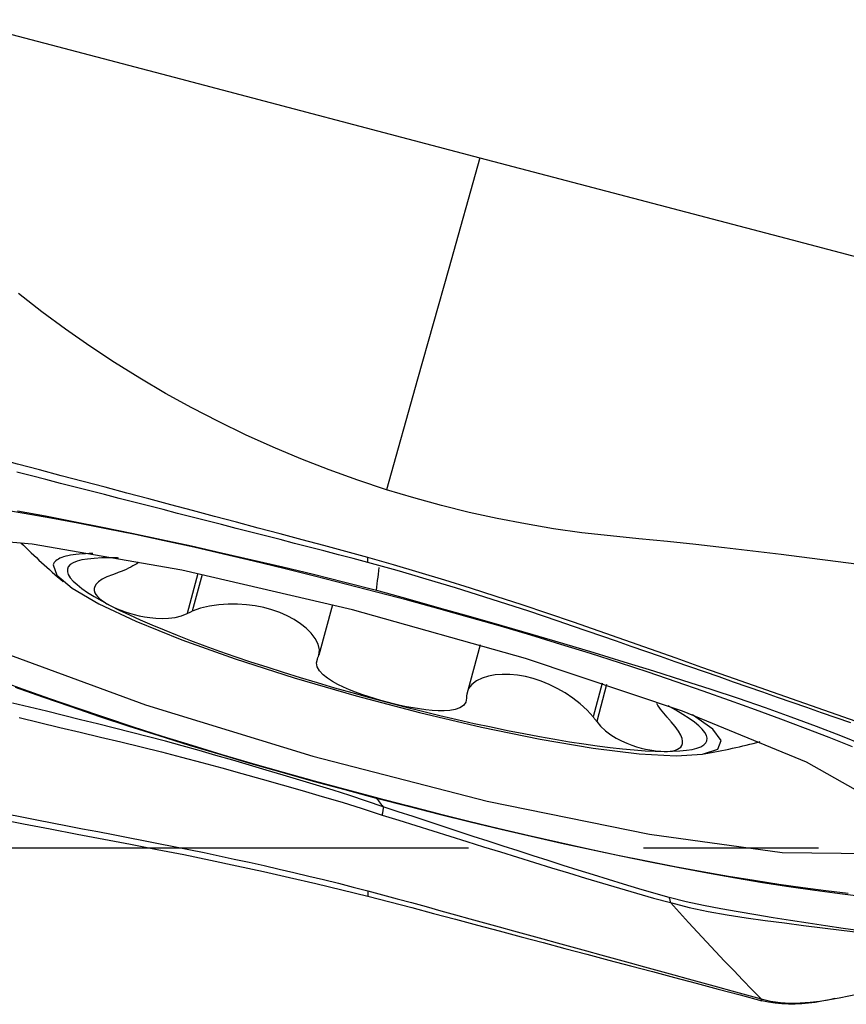
# Model space of a CAD drawing. Extents: x -67 to 66, y -42 to 62.
# Drawn here: x 45 to 48, y -1 to 3 of the extents above; entities that cross this region are included whole.
import ezdxf

# ---------------------------------------------------------------- set-up
doc = ezdxf.new("R2010")
doc.units = 0
doc.header["$MEASUREMENT"] = 0
doc.linetypes.add('CENTER', pattern=[5.059896, 3.162435, -0.632487, 0.632487, -0.632487])
doc.layers.add('1', color=4, linetype='CONTINUOUS')
doc.layers.add('SK4', color=2, linetype='CENTER')

msp = doc.modelspace()

# ---------------------------------------------------------------- linework, layer by layer
at = {"layer": '1'}
for p, q in [((45.202697, 0.991363), (45.163885, 0.847062)), ((45.218228, 0.98809), (45.182583, 0.855562)), ((45.688625, 0.879019), (45.639405, 0.696021)), ((46.222242, 0.733942), (46.174156, 0.55516)), ((46.66378, 0.595992), (46.630978, 0.474034)), ((46.679672, 0.590679), (46.643781, 0.457237))]:
    msp.add_line(p, q, dxfattribs=at)
for points in [[(42.906233, 3.367348, 0), (44.011387, 3.076235, 0), (45.116541, 2.785122, 0), (46.221695, 2.494009, 0)], [(46.221695, 2.494009, 0), (46.109145, 2.094159, 0), (45.996596, 1.694309, 0), (45.884047, 1.29446, 0)], [(46.221695, 2.494009, 0), (47.326848, 2.202896, 0), (48.432002, 1.911783, 0), (49.537156, 1.620671, 0)], [(45.884047, 1.29446, 0), (45.780104, 1.328956, 0), (45.677061, 1.36582, 0), (45.57523, 1.405662, 0), (45.474586, 1.448061, 0), (45.375232, 1.49296, 0), (45.277288, 1.540348, 0), (45.180858, 1.590189, 0), (45.086022, 1.642416, 0), (44.992861, 1.696963, 0), (44.901453, 1.753776, 0), (44.811874, 1.812813, 0), (44.724193, 1.87403, 0), (44.638438, 1.937393, 0), (44.554547, 2.00279, 0)], [(45.816532, 1.049145, 0), (45.73744, 1.071181, 0), (45.658348, 1.092705, 0), (45.579256, 1.113816, 0), (45.500164, 1.13487, 0), (45.421072, 1.155943, 0), (45.34198, 1.177004, 0), (45.262888, 1.198054, 0), (45.183796, 1.219093, 0), (45.104704, 1.240121, 0), (45.025612, 1.26114, 0), (44.94652, 1.282148, 0), (44.867428, 1.303148, 0), (44.788336, 1.32414, 0), (44.709244, 1.345124, 0), (44.630152, 1.3661, 0), (44.55106, 1.38707, 0), (44.471968, 1.408032, 0), (44.392876, 1.428986, 0)], [(45.816707, 1.031118, 0), (45.763852, 1.045358, 0), (45.710996, 1.059383, 0), (45.658141, 1.073217, 0), (45.605286, 1.086899, 0), (45.552431, 1.100482, 0), (45.499577, 1.114026, 0), (45.446722, 1.127577, 0), (45.393867, 1.14114, 0), (45.341012, 1.154705, 0), (45.288157, 1.168265, 0), (45.235302, 1.18182, 0), (45.182447, 1.195371, 0), (45.129592, 1.208917, 0), (45.076737, 1.222459, 0), (45.023882, 1.235998, 0), (44.971027, 1.249533, 0), (44.918172, 1.263067, 0), (44.865317, 1.276599, 0), (44.812462, 1.290129, 0), (44.759607, 1.303658, 0), (44.706752, 1.317188, 0), (44.653897, 1.330717, 0), (44.601042, 1.344244, 0), (44.548187, 1.357767, 0)], [(47.618245, 1.020019, 0), (47.515745, 1.034069, 0), (47.413173, 1.047561, 0), (47.310534, 1.060511, 0), (47.207834, 1.072932, 0), (47.105079, 1.08484, 0), (47.002268, 1.096237, 0), (46.899395, 1.107109, 0), (46.796447, 1.11731, 0), (46.693468, 1.127307, 0), (46.590658, 1.139031, 0), (46.488192, 1.15362, 0), (46.386084, 1.170585, 0), (46.284444, 1.19019, 0), (46.183355, 1.212448, 0), (46.082852, 1.237191, 0), (45.983121, 1.264725, 0), (45.884047, 1.29446, 0)], [(45.847745, 0.924466, 0), (45.735838, 0.953527, 0), (45.624473, 0.982012, 0), (45.51389, 1.009664, 0), (45.404261, 1.036304, 0), (45.295693, 1.061814, 0), (45.188147, 1.086238, 0), (45.081443, 1.109758, 0), (44.975694, 1.132237, 0), (44.871234, 1.153526, 0), (44.769484, 1.173335, 0), (44.670902, 1.191602, 0), (44.5754, 1.208369, 0), (44.48289, 1.223678, 0)], [(44.551315, 1.218216, 0), (44.651543, 1.19946, 0), (44.753954, 1.179686, 0), (44.858367, 1.158898, 0), (44.964415, 1.137149, 0), (45.071495, 1.114569, 0), (45.179511, 1.091105, 0), (45.288567, 1.066585, 0), (45.398507, 1.041315, 0), (45.509302, 1.015413, 0), (45.621075, 0.988695, 0), (45.73399, 0.960777, 0), (45.848218, 0.930988, 0)], [(47.761712, 0.038569, 0), (47.681212, 0.152733, 0), (47.402027, 0.310311, 0), (46.954412, 0.494227, 0), (46.386872, 0.68455, 0), (45.76091, 0.860657, 0), (45.144357, 1.003463, 0), (44.604027, 1.097493, 0), (44.198474, 1.132558, 0), (43.971645, 1.104857, 0), (43.94812, 1.017393, 0), (44.130449, 0.879643, 0), (44.498874, 0.706535, 0), (45.01347, 0.516828, 0), (45.618472, 0.33108, 0), (46.24832, 0.169418, 0), (46.83476, 0.049363, 0), (47.314241, -0.016077, 0), (47.634804, -0.01981, 0), (47.761712, 0.038569, 0)], [(44.823277, 1.063792, 0), (44.809818, 1.063513, 0), (44.79698, 1.063023, 0), (44.784773, 1.062323, 0), (44.773202, 1.061412, 0), (44.762274, 1.060292, 0), (44.751996, 1.058962, 0), (44.742374, 1.057425, 0), (44.733413, 1.05568, 0), (44.725119, 1.053728, 0), (44.717495, 1.051572, 0), (44.710547, 1.049211, 0), (44.704279, 1.046648, 0), (44.698694, 1.043883, 0), (44.693795, 1.040919, 0), (44.689586, 1.037758, 0), (44.686068, 1.0344, 0), (44.683244, 1.030848, 0), (44.681116, 1.027104, 0), (44.679684, 1.02317, 0)], [(44.885512, 1.048187, 0), (44.855187, 1.047845, 0), (44.827995, 1.046443, 0), (44.804019, 1.043983, 0), (44.783331, 1.040474, 0), (44.765994, 1.035927, 0), (44.75206, 1.030355, 0), (44.741573, 1.023775, 0), (44.734564, 1.016207, 0), (44.731054, 1.007675, 0), (44.731054, 0.998203, 0), (44.734564, 0.987821, 0), (44.741573, 0.976561, 0), (44.75206, 0.964456, 0), (44.765994, 0.951544, 0), (44.783331, 0.937863, 0), (44.804019, 0.923455, 0), (44.827995, 0.908364, 0), (44.855187, 0.892635, 0), (44.885512, 0.876317, 0)], [(44.915884, 1.047571, 0), (44.914224, 1.047626, 0), (44.91257, 1.047678, 0), (44.910923, 1.047727, 0), (44.909283, 1.047775, 0), (44.90765, 1.047819, 0), (44.906023, 1.047862, 0), (44.904404, 1.047901, 0), (44.902791, 1.047939, 0), (44.901186, 1.047974, 0), (44.899587, 1.048006, 0), (44.897995, 1.048036, 0), (44.896411, 1.048064, 0), (44.894833, 1.048089, 0), (44.893262, 1.048111, 0), (44.891698, 1.048131, 0), (44.890141, 1.048149, 0), (44.888591, 1.048164, 0), (44.887048, 1.048177, 0), (44.885512, 1.048187, 0)], [(45.816707, 1.031121, 0), (45.81669, 1.032923, 0), (45.816672, 1.034725, 0), (45.816655, 1.036527, 0), (45.816637, 1.03833, 0), (45.81662, 1.040132, 0), (45.816602, 1.041935, 0), (45.816585, 1.043737, 0), (45.816567, 1.045539, 0), (45.81655, 1.047342, 0), (45.816532, 1.049145, 0)], [(47.581545, 0.456554, 0), (47.488649, 0.489266, 0), (47.395753, 0.52196, 0), (47.302858, 0.554639, 0), (47.209962, 0.587303, 0), (47.117066, 0.619954, 0), (47.02417, 0.652589, 0), (46.931275, 0.68521, 0), (46.838379, 0.717819, 0), (46.745483, 0.75042, 0), (46.652587, 0.782994, 0), (46.559691, 0.81547, 0), (46.466796, 0.847375, 0), (46.3739, 0.878476, 0), (46.281005, 0.908814, 0), (46.18811, 0.938391, 0), (46.095215, 0.967208, 0), (46.002321, 0.99527, 0), (45.909426, 1.022582, 0), (45.816532, 1.049145, 0)], [(44.679684, 1.02317, 0), (44.692781, 0.985821, 0), (44.748572, 0.938198, 0), (44.845063, 0.882004, 0), (44.978803, 0.819248, 0), (45.145011, 0.752175, 0), (45.337742, 0.683183, 0), (45.550105, 0.614739, 0), (45.774507, 0.54929, 0), (46.002924, 0.489176, 0), (46.227188, 0.436548, 0), (46.43928, 0.393286, 0), (46.631617, 0.360938, 0), (46.79732, 0.34066, 0), (46.930464, 0.333178, 0), (47.02629, 0.338759, 0), (47.081369, 0.357204, 0), (47.093734, 0.387853, 0), (47.062941, 0.429609, 0), (46.990091, 0.480981, 0)], [(44.988164, 1.030874, 0), (44.981898, 1.026909, 0), (44.975212, 1.02289, 0), (44.968088, 1.018825, 0), (44.960509, 1.014733, 0), (44.952457, 1.010642, 0), (44.943917, 1.006579, 0), (44.934873, 1.002572, 0), (44.925308, 0.998648, 0), (44.915207, 0.994835, 0)], [(47.561621, 0.451705, 0), (47.508744, 0.470177, 0), (47.455868, 0.488645, 0), (47.402992, 0.507106, 0), (47.350115, 0.525562, 0), (47.297239, 0.544011, 0), (47.244362, 0.562455, 0), (47.191486, 0.580894, 0), (47.13861, 0.599327, 0), (47.085733, 0.617756, 0), (47.032857, 0.63618, 0), (46.97998, 0.654599, 0), (46.927104, 0.673013, 0), (46.874228, 0.691424, 0), (46.821351, 0.70983, 0), (46.768475, 0.728233, 0), (46.715598, 0.746631, 0), (46.662722, 0.765031, 0), (46.609846, 0.783417, 0), (46.556969, 0.801697, 0), (46.504093, 0.819787, 0), (46.451216, 0.83764, 0), (46.39834, 0.855244, 0), (46.345464, 0.872593, 0), (46.292588, 0.889684, 0), (46.239712, 0.90652, 0), (46.186836, 0.923106, 0), (46.13396, 0.939447, 0), (46.081084, 0.955557, 0), (46.028209, 0.971434, 0), (45.975333, 0.986874, 0), (45.922457, 1.001897, 0), (45.869582, 1.016636, 0), (45.816707, 1.031118, 0)], [(45.848218, 0.930988, 0), (45.849557, 0.942693, 0), (45.850896, 0.954398, 0), (45.852236, 0.966102, 0), (45.853575, 0.977807, 0), (45.854914, 0.989511, 0), (45.856253, 1.001215, 0), (45.857592, 1.01292, 0)], [(44.894535, 0.987364, 0), (44.873837, 0.979336, 0), (44.856685, 0.97072, 0), (44.843804, 0.96195, 0), (44.835112, 0.953412, 0), (44.82999, 0.945211, 0), (44.827847, 0.937314, 0), (44.828188, 0.929709, 0), (44.83053, 0.922383, 0), (44.834561, 0.915297, 0), (44.840102, 0.908416, 0), (44.846974, 0.901711, 0), (44.855017, 0.895151, 0), (44.864158, 0.888732, 0), (44.874342, 0.882454, 0), (44.885512, 0.876317, 0)], [(44.915207, 0.994835, 0), (44.912254, 0.993768, 0), (44.909301, 0.992701, 0), (44.906348, 0.991634, 0), (44.903394, 0.990567, 0), (44.900441, 0.989499, 0), (44.897488, 0.988432, 0), (44.894535, 0.987364, 0)], [(45.848218, 0.930989, 0), (45.961761, 0.899789, 0), (46.075112, 0.868132, 0), (46.188139, 0.836102, 0), (46.300713, 0.803782, 0), (46.412656, 0.771281, 0), (46.523647, 0.738704, 0), (46.633517, 0.705966, 0), (46.742163, 0.672987, 0), (46.849132, 0.639875, 0), (46.953733, 0.606824, 0), (47.05585, 0.573898, 0), (47.155421, 0.541028, 0), (47.252089, 0.507883, 0), (47.345716, 0.474264, 0), (47.436563, 0.440429, 0), (47.524367, 0.406603, 0), (47.607685, 0.372635, 0)], [(47.567593, 0.365226, 0), (47.483815, 0.398499, 0), (47.397828, 0.431986, 0), (47.308922, 0.465638, 0), (47.217578, 0.499352, 0), (47.124221, 0.5331, 0), (47.028687, 0.566895, 0), (46.930602, 0.600744, 0), (46.829833, 0.634651, 0), (46.726526, 0.668559, 0), (46.621286, 0.702261, 0), (46.514512, 0.735626, 0), (46.406077, 0.768638, 0), (46.295851, 0.801238, 0), (46.184675, 0.833156, 0), (46.072872, 0.864329, 0), (45.960532, 0.894763, 0), (45.847745, 0.924465, 0)], [(44.885512, 0.876317, 0), (44.897619, 0.870329, 0), (44.910662, 0.864508, 0), (44.924637, 0.858885, 0), (44.939546, 0.853489, 0), (44.955404, 0.848353, 0), (44.97227, 0.843561, 0), (44.990203, 0.839204, 0), (45.009266, 0.83537, 0), (45.029501, 0.832222, 0), (45.050901, 0.830071, 0), (45.073454, 0.829241, 0), (45.096928, 0.830096, 0), (45.120579, 0.833162, 0), (45.143461, 0.83886, 0), (45.163885, 0.847062, 0)], [(44.885512, 0.876317, 0), (44.918878, 0.859459, 0), (44.955183, 0.842113, 0), (44.994318, 0.82433, 0), (45.036163, 0.806164, 0), (45.080591, 0.787672, 0), (45.127468, 0.76891, 0), (45.17665, 0.749933, 0), (45.22799, 0.7308, 0), (45.28133, 0.711569, 0), (45.336509, 0.692299, 0), (45.393358, 0.673047, 0), (45.451707, 0.653872, 0), (45.511377, 0.634833, 0), (45.572187, 0.615988, 0), (45.633952, 0.597393, 0), (45.696485, 0.579105, 0), (45.759596, 0.56118, 0), (45.823093, 0.543671, 0), (45.886784, 0.526633, 0)], [(45.163885, 0.847062, 0), (45.166556, 0.848276, 0), (45.169227, 0.849491, 0), (45.171898, 0.850705, 0), (45.17457, 0.851919, 0), (45.177241, 0.853134, 0), (45.179912, 0.854348, 0), (45.182583, 0.855562, 0)], [(45.639405, 0.696021, 0), (45.642135, 0.716186, 0), (45.637246, 0.736742, 0), (45.626873, 0.756821, 0), (45.612326, 0.775904, 0), (45.594416, 0.793798, 0), (45.573816, 0.810305, 0), (45.550846, 0.825306, 0), (45.525774, 0.838706, 0), (45.498866, 0.850408, 0), (45.470426, 0.860307, 0), (45.440841, 0.868292, 0), (45.41015, 0.87437, 0), (45.378267, 0.878537, 0), (45.345496, 0.880697, 0), (45.312185, 0.880746, 0), (45.278505, 0.878539, 0), (45.244958, 0.873852, 0), (45.212379, 0.866357, 0), (45.182583, 0.855562, 0)], [(45.886784, 0.526633, 0), (45.863553, 0.532986, 0), (45.840457, 0.539787, 0), (45.817548, 0.547045, 0), (45.794878, 0.554773, 0), (45.77253, 0.562983, 0), (45.750644, 0.571726, 0), (45.729366, 0.581062, 0), (45.70882, 0.59106, 0), (45.689222, 0.601843, 0), (45.671196, 0.613474, 0), (45.655409, 0.626005, 0), (45.642617, 0.639497, 0), (45.634078, 0.653817, 0), (45.631162, 0.668502, 0), (45.634483, 0.682711, 0)], [(45.634483, 0.682711, 0), (45.635186, 0.684612, 0), (45.635889, 0.686514, 0), (45.636592, 0.688416, 0), (45.637295, 0.690317, 0), (45.637998, 0.692219, 0), (45.638702, 0.69412, 0), (45.639405, 0.696021, 0)], [(44.477912, 0.607363, 0), (44.571269, 0.573614, 0), (44.666803, 0.53982, 0), (44.764889, 0.50597, 0), (44.865657, 0.472064, 0), (44.968964, 0.438156, 0), (45.074204, 0.404454, 0), (45.180978, 0.371089, 0), (45.289413, 0.338077, 0), (45.399639, 0.305477, 0), (45.510815, 0.273559, 0), (45.622618, 0.242386, 0), (45.734958, 0.211951, 0), (45.847745, 0.18225, 0)], [(46.630978, 0.474034, 0), (46.609551, 0.498335, 0), (46.584579, 0.520976, 0), (46.557768, 0.541532, 0), (46.529813, 0.559984, 0), (46.501352, 0.5762, 0), (46.472531, 0.59026, 0), (46.443516, 0.602151, 0), (46.414618, 0.611785, 0), (46.385946, 0.619143, 0), (46.357516, 0.624218, 0), (46.329648, 0.626938, 0), (46.302645, 0.627254, 0), (46.276786, 0.625121, 0), (46.252352, 0.620496, 0), (46.229646, 0.613311, 0), (46.209323, 0.603398, 0), (46.192266, 0.590563, 0), (46.179794, 0.574572, 0), (46.174156, 0.55516, 0)], [(45.848218, 0.179242, 0), (45.734399, 0.209416, 0), (45.620864, 0.240389, 0), (45.507746, 0.272082, 0), (45.395177, 0.304419, 0), (45.283343, 0.337324, 0), (45.172585, 0.370766, 0), (45.063052, 0.404759, 0), (44.954825, 0.439297, 0), (44.84835, 0.474243, 0), (44.744305, 0.509364, 0), (44.642812, 0.544611, 0), (44.543896, 0.579914, 0)], [(46.173183, 0.540809, 0), (46.170479, 0.526499, 0), (46.162102, 0.514818, 0), (46.148831, 0.506186, 0), (46.132159, 0.500435, 0), (46.113242, 0.497051, 0), (46.092687, 0.495585, 0), (46.071053, 0.495663, 0), (46.048857, 0.496921, 0), (46.026227, 0.499146, 0), (46.003264, 0.502211, 0), (45.980094, 0.505988, 0), (45.95682, 0.510362, 0), (45.933475, 0.515286, 0), (45.910112, 0.520723, 0), (45.886784, 0.526633, 0)], [(46.174156, 0.55516, 0), (46.174017, 0.553111, 0), (46.173878, 0.551061, 0), (46.173739, 0.54901, 0), (46.1736, 0.54696, 0), (46.173461, 0.54491, 0), (46.173322, 0.54286, 0), (46.173183, 0.540809, 0)], [(45.871778, 0.148507, 0), (45.812131, 0.169518, 0), (45.752153, 0.189548, 0), (45.691837, 0.208359, 0), (45.631401, 0.226737, 0), (45.570914, 0.244972, 0), (45.510397, 0.263106, 0), (45.449863, 0.281172, 0), (45.389301, 0.299142, 0), (45.328694, 0.316964, 0), (45.268024, 0.334595, 0), (45.207272, 0.351966, 0), (45.146408, 0.368959, 0), (45.08541, 0.3855, 0), (45.024287, 0.401663, 0), (44.963052, 0.417486, 0), (44.901716, 0.433003, 0), (44.840307, 0.448284, 0), (44.778864, 0.46343, 0), (44.717426, 0.478546, 0), (44.655997, 0.493659, 0), (44.594563, 0.508714, 0), (44.533108, 0.523653, 0)], [(45.886784, 0.526633, 0), (45.950475, 0.510117, 0), (46.013972, 0.494173, 0), (46.077083, 0.47885, 0), (46.139617, 0.464194, 0), (46.201382, 0.450249, 0), (46.262192, 0.437058, 0), (46.321862, 0.424662, 0), (46.38021, 0.413096, 0), (46.43706, 0.402398, 0), (46.492239, 0.392599, 0), (46.545579, 0.383729, 0), (46.596918, 0.375815, 0), (46.646101, 0.368881, 0), (46.692977, 0.362948, 0), (46.737406, 0.358034, 0), (46.77925, 0.354154, 0), (46.818385, 0.351319, 0), (46.85469, 0.34954, 0), (46.888056, 0.34882, 0)], [(46.898354, 0.472447, 0), (46.891947, 0.47989, 0), (46.885904, 0.487211, 0), (46.880211, 0.4944, 0), (46.87485, 0.501447, 0), (46.869806, 0.508341, 0), (46.865063, 0.515071, 0), (46.860604, 0.521627, 0)], [(46.888056, 0.34882, 0), (46.917713, 0.349142, 0), (46.944382, 0.350476, 0), (46.967986, 0.352819, 0), (46.988458, 0.356163, 0), (47.005737, 0.3605, 0), (47.019774, 0.365816, 0), (47.030528, 0.372096, 0), (47.037967, 0.379321, 0), (47.042071, 0.387472, 0), (47.042827, 0.396524, 0), (47.040234, 0.406451, 0), (47.034297, 0.417224, 0), (47.025036, 0.428813, 0), (47.012476, 0.441183, 0), (46.996655, 0.454298, 0), (46.977617, 0.468121, 0), (46.955419, 0.482612, 0), (46.930124, 0.497728, 0), (46.901805, 0.513426, 0)], [(44.557107, 0.471618, 0), (44.630328, 0.45355, 0), (44.703619, 0.435673, 0), (44.776998, 0.418022, 0), (44.850463, 0.400494, 0), (44.923948, 0.382906, 0), (44.997379, 0.365081, 0), (45.070681, 0.346843, 0), (45.143781, 0.328024, 0), (45.216689, 0.308716, 0), (45.289462, 0.289008, 0), (45.362139, 0.268929, 0), (45.434738, 0.248558, 0), (45.507282, 0.227997, 0), (45.579788, 0.207318, 0), (45.652243, 0.186412, 0), (45.724584, 0.165032, 0), (45.796546, 0.142529, 0), (45.86817, 0.118816, 0)], [(46.630978, 0.474034, 0), (46.632807, 0.471635, 0), (46.634636, 0.469236, 0), (46.636465, 0.466836, 0), (46.638294, 0.464436, 0), (46.640123, 0.462037, 0), (46.641952, 0.459637, 0), (46.643781, 0.457237, 0)], [(46.913131, 0.455638, 0), (46.91102, 0.45804, 0), (46.908909, 0.460441, 0), (46.906798, 0.462842, 0), (46.904687, 0.465244, 0), (46.902576, 0.467645, 0), (46.900465, 0.470046, 0), (46.898354, 0.472447, 0)], [(46.643781, 0.457237, 0), (46.658129, 0.439897, 0), (46.675423, 0.423657, 0), (46.694505, 0.409278, 0), (46.714054, 0.397095, 0), (46.733364, 0.386922, 0), (46.752241, 0.378453, 0), (46.770482, 0.371447, 0), (46.787907, 0.365665, 0), (46.804511, 0.360923, 0), (46.820326, 0.357106, 0), (46.835374, 0.3541, 0), (46.849674, 0.351803, 0), (46.863228, 0.350174, 0), (46.876025, 0.349188, 0), (46.888056, 0.34882, 0)], [(46.888056, 0.34882, 0), (46.899303, 0.34905, 0), (46.909733, 0.349898, 0), (46.919299, 0.351388, 0), (46.927952, 0.353548, 0), (46.935636, 0.356419, 0), (46.94223, 0.360102, 0), (46.947597, 0.36471, 0), (46.9516, 0.370356, 0), (46.95401, 0.377208, 0), (46.954427, 0.385546, 0), (46.952441, 0.395661, 0), (46.947632, 0.407772, 0), (46.939513, 0.422, 0), (46.927814, 0.438267, 0), (46.913131, 0.455638, 0)], [(45.847745, 0.182249, 0), (45.959652, 0.153188, 0), (46.071017, 0.124703, 0), (46.1816, 0.09705, 0), (46.29123, 0.070411, 0), (46.399797, 0.044901, 0), (46.507343, 0.020476, 0), (46.614048, -0.003044, 0), (46.719796, -0.025522, 0), (46.824256, -0.046811, 0), (46.926006, -0.06662, 0), (47.024588, -0.084887, 0), (47.120091, -0.101654, 0), (47.2126, -0.116964, 0), (47.302174, -0.130843, 0), (47.388734, -0.143256, 0), (47.4722, -0.154152, 0), (47.552527, -0.163578, 0)], [(47.609235, -0.176206, 0), (47.521998, -0.166129, 0), (47.431638, -0.154333, 0), (47.338642, -0.140849, 0), (47.242971, -0.125772, 0), (47.144793, -0.109204, 0), (47.044353, -0.091238, 0), (46.94181, -0.071953, 0), (46.837327, -0.051426, 0), (46.731254, -0.02977, 0), (46.624191, -0.007129, 0), (46.516215, 0.016486, 0), (46.40719, 0.041121, 0), (46.297334, 0.066705, 0), (46.186715, 0.09326, 0), (46.075183, 0.120871, 0), (45.962475, 0.149562, 0), (45.848218, 0.179243, 0)], [(45.848218, 0.179243, 0), (45.851583, 0.174854, 0), (45.854949, 0.170465, 0), (45.858314, 0.166075, 0), (45.861679, 0.161685, 0), (45.865044, 0.157294, 0), (45.868409, 0.152903, 0), (45.871774, 0.148512, 0)], [(45.871774, 0.148512, 0), (45.871983, 0.148057, 0), (45.872118, 0.147332, 0), (45.872181, 0.146336, 0), (45.872171, 0.14507, 0), (45.872088, 0.143533, 0), (45.871932, 0.141725, 0), (45.871703, 0.139646, 0)], [(46.905179, -0.178802, 0), (46.850238, -0.163381, 0), (46.795497, -0.147218, 0), (46.740856, -0.130729, 0), (46.686298, -0.114006, 0), (46.631801, -0.097113, 0), (46.57735, -0.080097, 0), (46.52294, -0.06297, 0), (46.468568, -0.045737, 0), (46.414232, -0.028405, 0), (46.359926, -0.010977, 0), (46.305648, 0.006537, 0), (46.251401, 0.024114, 0), (46.197184, 0.041746, 0), (46.142972, 0.059474, 0), (46.088755, 0.077322, 0), (46.03455, 0.095222, 0), (45.980335, 0.113101, 0), (45.926085, 0.130888, 0), (45.871774, 0.148512, 0)], [(44.511342, 0.123055, 0), (44.566298, 0.112365, 0), (44.621255, 0.10168, 0), (44.676212, 0.091, 0), (44.731169, 0.080327, 0), (44.786127, 0.069658, 0), (44.841085, 0.058996, 0), (44.896044, 0.04834, 0), (44.951006, 0.037694, 0), (45.005963, 0.027046, 0), (45.060871, 0.016318, 0), (45.115688, 0.005441, 0), (45.170389, -0.005626, 0), (45.22497, -0.016892, 0), (45.279427, -0.028363, 0), (45.333759, -0.040041, 0), (45.387967, -0.051925, 0), (45.442053, -0.06401, 0), (45.496021, -0.076292, 0), (45.549877, -0.08876, 0), (45.603619, -0.101415, 0), (45.657146, -0.114434, 0), (45.710467, -0.127799, 0), (45.76365, -0.141396, 0), (45.816707, -0.155203, 0)], [(45.868169, 0.118808, 0), (45.929398, 0.100106, 0), (45.99058, 0.081173, 0), (46.051746, 0.062062, 0), (46.112929, 0.042824, 0), (46.174125, 0.023575, 0), (46.2353, 0.004466, 0), (46.296515, -0.014567, 0), (46.357776, -0.033604, 0), (46.419067, -0.052569, 0), (46.480388, -0.071438, 0), (46.541741, -0.090196, 0), (46.603128, -0.108827, 0), (46.664549, -0.12731, 0), (46.726014, -0.145574, 0), (46.787557, -0.16355, 0), (46.849194, -0.181207, 0), (46.910917, -0.197605, 0)], [(45.871703, 0.139646, 0), (45.871412, 0.137381, 0), (45.871056, 0.134878, 0), (45.870632, 0.132135, 0), (45.870142, 0.129154, 0), (45.869585, 0.125933, 0), (45.868961, 0.122473, 0), (45.868271, 0.118774, 0)], [(44.475993, 0.105927, 0), (44.572676, 0.087372, 0), (44.66936, 0.068833, 0), (44.766044, 0.050312, 0), (44.862734, 0.031814, 0), (44.959416, 0.013321, 0), (45.056059, -0.005225, 0), (45.152427, -0.024221, 0), (45.248405, -0.043862, 0), (45.344012, -0.064114, 0), (45.439251, -0.084979, 0), (45.53412, -0.106455, 0), (45.628622, -0.12854, 0), (45.722759, -0.151231, 0), (45.816532, -0.174528, 0)], [(45.816707, -0.155201, 0), (45.81669, -0.157134, 0), (45.816672, -0.159067, 0), (45.816655, -0.161, 0), (45.816637, -0.162932, 0), (45.81662, -0.164865, 0), (45.816602, -0.166798, 0), (45.816585, -0.16873, 0), (45.816567, -0.170663, 0), (45.81655, -0.172595, 0), (45.816532, -0.174528, 0)], [(45.816532, -0.174528, 0), (45.89609, -0.194833, 0), (45.975398, -0.215552, 0), (46.054507, -0.236603, 0), (46.13359, -0.257688, 0), (46.212688, -0.27874, 0), (46.291784, -0.299787, 0), (46.370878, -0.320829, 0), (46.449971, -0.341865, 0), (46.529062, -0.362895, 0), (46.608153, -0.383917, 0), (46.687243, -0.404933, 0), (46.766333, -0.425941, 0), (46.845423, -0.44694, 0), (46.924513, -0.467931, 0), (47.003604, -0.488913, 0), (47.082695, -0.509885, 0), (47.161786, -0.530849, 0), (47.240878, -0.551804, 0)], [(45.816707, -0.155203, 0), (45.869628, -0.169197, 0), (45.922445, -0.183364, 0), (45.975169, -0.197685, 0), (46.027819, -0.212128, 0), (46.080422, -0.226647, 0), (46.133008, -0.241193, 0), (46.185598, -0.255727, 0), (46.238197, -0.270244, 0), (46.290798, -0.284754, 0), (46.343398, -0.299262, 0), (46.395997, -0.313767, 0), (46.448596, -0.32827, 0), (46.501194, -0.342771, 0), (46.553792, -0.357269, 0), (46.60639, -0.371763, 0), (46.658988, -0.386253, 0), (46.711587, -0.40074, 0), (46.764186, -0.415221, 0), (46.816787, -0.429697, 0), (46.869389, -0.444168, 0), (46.921992, -0.458632, 0), (46.974597, -0.47309, 0), (47.027203, -0.487543, 0), (47.079809, -0.501993, 0), (47.132412, -0.516444, 0), (47.185013, -0.530897, 0), (47.237608, -0.545354, 0)], [(48.354232, -0.419551, 0), (48.291576, -0.407303, 0), (48.228774, -0.395621, 0), (48.165867, -0.384552, 0), (48.102883, -0.374066, 0), (48.039836, -0.364062, 0), (47.976739, -0.354454, 0), (47.913602, -0.345149, 0), (47.850431, -0.336042, 0), (47.787228, -0.327026, 0), (47.723991, -0.318013, 0), (47.660728, -0.30897, 0), (47.597452, -0.299885, 0), (47.534171, -0.290766, 0), (47.4709, -0.281545, 0), (47.407653, -0.27214, 0), (47.344447, -0.26247, 0), (47.281296, -0.252454, 0), (47.218222, -0.241996, 0), (47.155253, -0.231013, 0), (47.092414, -0.219483, 0), (47.029725, -0.207446, 0), (46.967254, -0.19426, 0), (46.905179, -0.178801, 0)], [(46.910921, -0.197606, 0), (46.910397, -0.193945, 0), (46.909772, -0.190602, 0), (46.909048, -0.187582, 0), (46.908226, -0.184888, 0), (46.907306, -0.182525, 0), (46.90629, -0.180495, 0), (46.905179, -0.178802, 0)], [(47.237608, -0.545354, 0), (47.204613, -0.511413, 0), (47.171657, -0.477374, 0), (47.138777, -0.443141, 0), (47.105988, -0.408677, 0), (47.073272, -0.374021, 0), (47.040616, -0.339203, 0), (47.00804, -0.304179, 0), (46.975577, -0.268876, 0), (46.943221, -0.23331, 0), (46.91092, -0.197608, 0)], [(46.910921, -0.197612, 0), (46.978517, -0.215228, 0), (47.046726, -0.229201, 0), (47.115253, -0.241319, 0), (47.184001, -0.252145, 0), (47.252898, -0.261942, 0), (47.321872, -0.271024, 0), (47.390877, -0.279725, 0), (47.459907, -0.288234, 0), (47.528953, -0.296731, 0), (47.598009, -0.305398, 0), (47.667071, -0.314394, 0), (47.736149, -0.323717, 0), (47.805235, -0.333401, 0), (47.874307, -0.34339, 0), (47.94334, -0.353587, 0), (48.012324, -0.364064, 0), (48.081249, -0.374945, 0), (48.150097, -0.386354, 0), (48.218868, -0.398416, 0), (48.287538, -0.411199, 0), (48.355932, -0.424603, 0)], [(47.237608, -0.545354, 0), (47.272376, -0.55328, 0), (47.307699, -0.558242, 0), (47.343301, -0.560427, 0), (47.378979, -0.560148, 0), (47.414569, -0.557753, 0), (47.450003, -0.553613, 0), (47.485245, -0.548097, 0), (47.520309, -0.541548, 0), (47.55523, -0.534296, 0), (47.590067, -0.526641, 0), (47.624882, -0.51888, 0), (47.65974, -0.511306, 0), (47.694701, -0.504216, 0), (47.729812, -0.497907, 0), (47.765105, -0.49269, 0), (47.800579, -0.488892, 0), (47.836198, -0.486845, 0), (47.871869, -0.486877, 0), (47.907457, -0.489297, 0), (47.942758, -0.494349, 0)], [(47.240878, -0.551805, 0), (47.240413, -0.55088, 0), (47.239947, -0.549956, 0), (47.239481, -0.549033, 0), (47.239014, -0.548112, 0), (47.238546, -0.547192, 0), (47.238077, -0.546272, 0), (47.237608, -0.545354, 0)], [(47.504236, -0.544368, 0), (47.480702, -0.549525, 0), (47.457061, -0.554133, 0), (47.433293, -0.558088, 0), (47.409363, -0.56128, 0), (47.38522, -0.563576, 0), (47.360955, -0.564844, 0), (47.336682, -0.564953, 0), (47.312505, -0.563782, 0), (47.288472, -0.56125, 0), (47.264591, -0.557283, 0), (47.24087, -0.551802, 0)]]:
    msp.add_polyline3d(points, dxfattribs=at)
for start, end in [(225.341536, 229.57684), (280.314663, 284.549967)]:
    msp.add_arc((46.531244, 3.094583), 2.8, start, end, dxfattribs=at)
at = {"layer": 'SK4'}
msp.add_line((-43, 0), (55, 0), dxfattribs=at)

doc.saveas('drawing.dxf')
